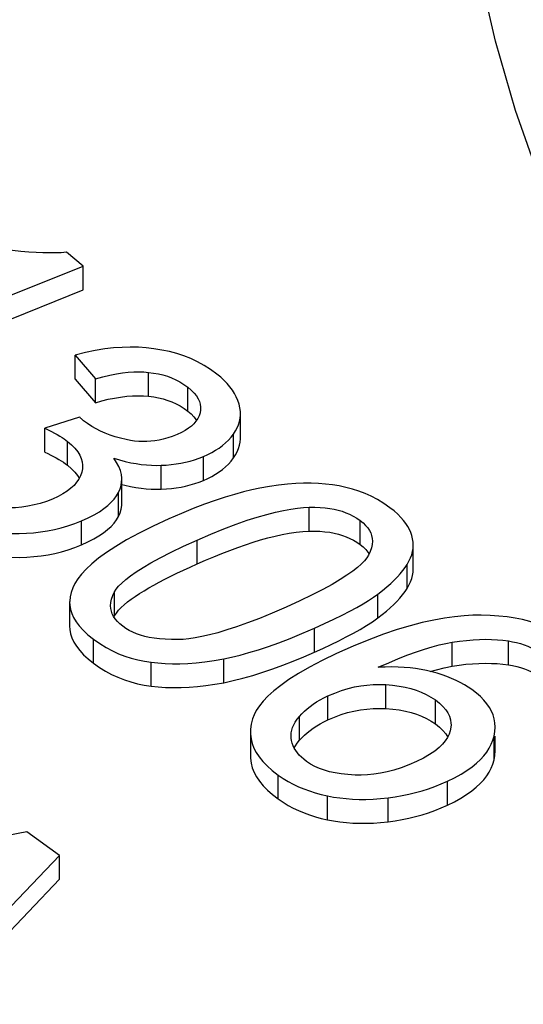
# Model space of a CAD drawing. Units: millimetres. Extents: x -41 to 35.1, y -45.9 to 35.4.
# Drawn here: x -29.2 to -25.7, y -17.9 to -11.2 of the extents above; entities that cross this region are included whole.
import ezdxf

# ---------------------------------------------------------------- set-up
doc = ezdxf.new("R2010")
doc.units = ezdxf.units.MM
doc.header["$LTSCALE"] = 16.335
doc.layers.get('0').update_dxf_attribs({"linetype": 'CONTINUOUS'})
doc.layers.add('DRAFT', color=7, linetype='CONTINUOUS')

msp = doc.modelspace()

# ---------------------------------------------------------------- linework, layer by layer
at = {"color": 7, "linetype": 'CONTINUOUS'}
for p, q in [((-28.7347, -12.8333), (-28.8476, -12.7395)), ((-30.7962, -13.6603), (-28.7347, -12.8333)), ((-28.7347, -12.9966), (-28.7347, -12.8333)), ((-30.7962, -13.8236), (-28.7347, -12.9966)), ((-28.7885, -13.6049), (-28.7885, -13.4416)), ((-28.7885, -13.4416), (-28.6512, -13.6032)), ((-28.7885, -13.6049), (-28.6512, -13.7665)), ((-28.6512, -13.7665), (-28.6512, -13.6032)), ((-27.6609, -14.0064), (-27.6609, -13.8431)), ((-28.7591, -13.8648), (-28.9966, -13.9408)), ((-28.9966, -14.1041), (-28.9966, -13.9408)), ((-28.4714, -14.2894), (-28.4716, -14.2808)), ((-28.4715, -14.4527), (-28.4715, -14.2894)), ((-28.4715, -14.3245), (-28.4499, -14.3302)), ((-26.4817, -14.8996), (-26.4817, -14.7363)), ((-28.8273, -15.1276), (-28.8273, -15.2909)), ((-28.5245, -15.2297), (-28.5206, -15.2215)), ((-27.1563, -15.4692), (-27.0984, -15.4432)), ((-27.0052, -15.4788), (-27.1023, -15.5264)), ((-26.2695, -15.5761), (-26.2162, -15.5653)), ((-26.3303, -15.959), (-26.3024, -15.9812)), ((-27.5932, -16.0145), (-27.5932, -16.1778)), ((-25.9378, -16.0703), (-25.9297, -16.0418)), ((-25.9226, -16.1437), (-25.9226, -16.0418)), ((-27.2736, -16.09), (-27.2586, -16.071)), ((-29.1195, -16.6962), (-31.6688, -17.1697)), ((-28.8959, -16.8565), (-29.1195, -16.6962)), ((-30.2014, -18.2219), (-28.8959, -16.8565)), ((-28.8959, -17.0198), (-28.8959, -16.8565)), ((-30.2014, -18.3852), (-28.8959, -17.0198))]:
    msp.add_line(p, q, dxfattribs=at)
at = {"color": 253, "linetype": 'CONTINUOUS'}
for p, q in [((-28.288, -13.7225), (-28.288, -13.5592)), ((-28.021, -13.8234), (-28.021, -13.6601)), ((-27.7081, -14.1437), (-27.7081, -13.9804)), ((-28.8411, -14.1934), (-28.8411, -14.0301)), ((-27.9133, -14.2966), (-27.9133, -14.1333)), ((-28.2028, -14.3567), (-28.2028, -14.1934)), ((-28.494, -14.5421), (-28.494, -14.3788)), ((-27.1917, -14.6432), (-27.1917, -14.4799)), ((-28.7461, -14.7366), (-28.7461, -14.5733)), ((-26.8439, -14.7344), (-26.8439, -14.5711)), ((-27.9576, -14.8673), (-27.9576, -14.704)), ((-26.5233, -15.0338), (-26.5233, -14.8705)), ((-28.5206, -15.2215), (-28.5206, -15.0582)), ((-26.7228, -15.2358), (-26.7228, -15.0725)), ((-27.1563, -15.4692), (-27.1563, -15.3059)), ((-28.6644, -15.5449), (-28.6644, -15.3816)), ((-26.2162, -15.5653), (-26.2162, -15.402)), ((-25.8323, -15.5563), (-25.8323, -15.393)), ((-27.7754, -15.6776), (-27.7754, -15.5143)), ((-28.2717, -15.7009), (-28.2717, -15.5376)), ((-26.6687, -15.8544), (-26.6687, -15.6911)), ((-27.0637, -15.9312), (-27.0637, -15.7679)), ((-26.3303, -15.959), (-26.3303, -15.7957)), ((-27.2586, -16.071), (-27.2586, -15.9077)), ((-25.9297, -16.2051), (-25.9297, -16.0418)), ((-27.4041, -16.4717), (-27.4041, -16.3084)), ((-26.2477, -16.5138), (-26.2477, -16.3505)), ((-27.0677, -16.6134), (-27.0677, -16.4501)), ((-26.6531, -16.6267), (-26.6531, -16.4634))]:
    msp.add_line(p, q, dxfattribs=at)
at = {"color": 7, "linetype": 'CONTINUOUS'}
for points in [[(-28.8476, -12.7395), (-28.884, -12.7422), (-28.9231, -12.7437), (-28.9649, -12.7441), (-29.0092, -12.7435), (-29.0563, -12.7418), (-29.1067, -12.7387), (-29.1604, -12.734), (-29.2175, -12.7278), (-29.2778, -12.7203)], [(-28.2522, -13.3979), (-28.3043, -13.3917), (-28.358, -13.388), (-28.4132, -13.387), (-28.4695, -13.3884), (-28.5274, -13.3923), (-28.5881, -13.3995), (-28.6521, -13.4102), (-28.7189, -13.4243), (-28.7885, -13.4416)], [(-27.8214, -13.5709), (-27.8647, -13.5397), (-27.909, -13.5116), (-27.9543, -13.4868), (-28.0002, -13.4654), (-28.0471, -13.4472), (-28.0956, -13.4314), (-28.1461, -13.4178), (-28.1983, -13.4066), (-28.2522, -13.3979)], [(-28.6512, -13.6032), (-28.6008, -13.5893), (-28.553, -13.5778), (-28.508, -13.5687), (-28.4659, -13.5622), (-28.4266, -13.5582), (-28.3892, -13.556), (-28.3535, -13.5553), (-28.3198, -13.5563), (-28.288, -13.5592)], [(-28.288, -13.5592), (-28.2542, -13.5636), (-28.2215, -13.5696), (-28.19, -13.5772), (-28.1598, -13.5862), (-28.1308, -13.5969), (-28.1024, -13.6095), (-28.0746, -13.6244), (-28.0474, -13.6412), (-28.021, -13.6601)], [(-27.6706, -13.7767), (-27.6791, -13.7517), (-27.6895, -13.7273), (-27.7019, -13.7036), (-27.7163, -13.6805), (-27.7327, -13.658), (-27.7514, -13.6359), (-27.7724, -13.6139), (-27.7958, -13.5922), (-27.8214, -13.5709)], [(-28.021, -13.6601), (-27.9977, -13.6805), (-27.978, -13.7006), (-27.9621, -13.7203), (-27.95, -13.7396), (-27.9416, -13.7585), (-27.9362, -13.7774), (-27.9335, -13.7966), (-27.9333, -13.8038)], [(-28.6512, -13.7665), (-28.6069, -13.7538), (-28.5635, -13.7431), (-28.5209, -13.7343), (-28.479, -13.7275), (-28.4379, -13.7226), (-28.3983, -13.7196), (-28.3601, -13.7186), (-28.3234, -13.7196), (-28.288, -13.7225)], [(-28.288, -13.7225), (-28.2535, -13.727), (-28.2203, -13.7332), (-28.1884, -13.7409), (-28.1578, -13.7502), (-28.1285, -13.7611), (-28.1003, -13.7739), (-28.0728, -13.7885), (-28.0464, -13.8051), (-28.021, -13.8234)], [(-27.6609, -13.8431), (-27.6617, -13.826), (-27.6649, -13.8017), (-27.6706, -13.7767)], [(-27.9373, -13.8353), (-27.944, -13.8555), (-27.9532, -13.8747), (-27.9649, -13.8928), (-27.9789, -13.9097), (-27.9955, -13.9256), (-28.0152, -13.9409), (-28.0384, -13.9559), (-28.0647, -13.9702), (-28.0942, -13.984)], [(-28.021, -13.8234), (-27.998, -13.8433), (-27.9786, -13.8631), (-27.9627, -13.8827)], [(-27.9333, -13.8038), (-27.9339, -13.8159), (-27.9373, -13.8353)], [(-27.7081, -13.9804), (-27.6943, -13.9594), (-27.6829, -13.9382), (-27.6738, -13.9165), (-27.6671, -13.8947), (-27.6628, -13.8725), (-27.661, -13.8497), (-27.6609, -13.8431)], [(-28.7326, -13.889), (-28.7354, -13.8868), (-28.7383, -13.8845), (-28.7412, -13.8821), (-28.7441, -13.8796), (-28.7471, -13.877), (-28.7501, -13.8742), (-28.7531, -13.8712), (-28.7561, -13.8681), (-28.7591, -13.8648)], [(-28.4413, -14.0183), (-28.4795, -14.0091), (-28.5162, -13.9987), (-28.5513, -13.987), (-28.5847, -13.9743), (-28.6165, -13.9603), (-28.6471, -13.9448), (-28.6768, -13.9277), (-28.7052, -13.9091), (-28.7326, -13.889)], [(-28.9966, -13.9408), (-28.9729, -13.9523), (-28.9508, -13.9633), (-28.9304, -13.974), (-28.9117, -13.9842), (-28.8945, -13.9941), (-28.8789, -14.0037), (-28.8648, -14.0129), (-28.8522, -14.0217), (-28.8411, -14.0301)], [(-27.9133, -14.1333), (-27.8843, -14.1202), (-27.8569, -14.1063), (-27.831, -14.0914), (-27.8069, -14.0757), (-27.7844, -14.0591), (-27.7632, -14.0413), (-27.7434, -14.0222), (-27.7251, -14.0019), (-27.7081, -13.9804)], [(-28.8411, -14.0301), (-28.8138, -14.054), (-28.7908, -14.0777), (-28.7721, -14.101), (-28.758, -14.124), (-28.7483, -14.1466), (-28.7421, -14.1696), (-28.7395, -14.193), (-28.7393, -14.1988)], [(-28.0942, -13.984), (-28.1265, -13.9964), (-28.1577, -14.0068), (-28.188, -14.0154), (-28.2171, -14.0219), (-28.2453, -14.0264), (-28.2731, -14.0295), (-28.3005, -14.0313), (-28.3276, -14.0316), (-28.3551, -14.0305), (-28.3834, -14.0279), (-28.4121, -14.0238), (-28.4413, -14.0183)], [(-27.7081, -14.1437), (-27.6942, -14.1225), (-27.6827, -14.101), (-27.6736, -14.0793), (-27.667, -14.0573), (-27.6627, -14.0351), (-27.6609, -14.0123), (-27.6609, -14.0064)], [(-28.9966, -14.1041), (-28.9761, -14.1139), (-28.9564, -14.1237), (-28.9374, -14.1335), (-28.9192, -14.1433), (-28.9017, -14.1532), (-28.8852, -14.1631), (-28.8696, -14.1731), (-28.8549, -14.1832), (-28.8411, -14.1934)], [(-28.4716, -14.2808), (-28.4743, -14.2555), (-28.4811, -14.2294), (-28.4919, -14.2023), (-28.5067, -14.1744), (-28.5255, -14.1456)], [(-28.5255, -14.1456), (-28.4862, -14.1573), (-28.4478, -14.1674), (-28.4103, -14.1757), (-28.3739, -14.1823), (-28.3384, -14.1872), (-28.3035, -14.1908), (-28.2692, -14.193), (-28.2357, -14.1939), (-28.2028, -14.1934)], [(-28.2028, -14.1934), (-28.1675, -14.1917), (-28.1331, -14.1887), (-28.0997, -14.1846), (-28.0675, -14.1793), (-28.0363, -14.1729), (-28.0053, -14.1651), (-27.9744, -14.1559), (-27.9437, -14.1453), (-27.9133, -14.1333)], [(-27.9133, -14.2966), (-27.8841, -14.2834), (-27.8565, -14.2693), (-27.8305, -14.2543), (-27.8063, -14.2386), (-27.7838, -14.2219), (-27.7627, -14.2041), (-27.743, -14.1851), (-27.7248, -14.1649), (-27.7081, -14.1437)], [(-28.745, -14.2409), (-28.7533, -14.2649), (-28.7649, -14.2878), (-28.7796, -14.3098), (-28.7973, -14.3305), (-28.8182, -14.3501), (-28.8432, -14.3693), (-28.8727, -14.388), (-28.9063, -14.4062), (-28.9441, -14.4239)], [(-28.8411, -14.1934), (-28.814, -14.217), (-28.7911, -14.2404), (-28.7725, -14.2638), (-28.7617, -14.2815)], [(-28.7393, -14.1988), (-28.7404, -14.2168), (-28.745, -14.2409)], [(-28.494, -14.3788), (-28.4833, -14.3548), (-28.4761, -14.3305), (-28.4722, -14.3058), (-28.4714, -14.2894)], [(-28.2028, -14.3567), (-28.1671, -14.3549), (-28.1325, -14.3519), (-28.0989, -14.3478), (-28.0665, -14.3424), (-28.0352, -14.3359), (-28.0043, -14.3281), (-27.9736, -14.3189), (-27.9433, -14.3084), (-27.9133, -14.2966)], [(-27.0333, -14.3276), (-27.0797, -14.3221), (-27.128, -14.3185), (-27.1782, -14.3167), (-27.2299, -14.3167), (-27.2835, -14.3185), (-27.3402, -14.3227), (-27.4003, -14.3295), (-27.4635, -14.3386), (-27.5296, -14.3501)], [(-28.7461, -14.5733), (-28.7008, -14.5524), (-28.6601, -14.5314), (-28.624, -14.5103), (-28.5929, -14.4891), (-28.5664, -14.4678), (-28.5434, -14.4461), (-28.5235, -14.424), (-28.507, -14.4016), (-28.494, -14.3788)], [(-28.4499, -14.3302), (-28.4129, -14.3385), (-28.3762, -14.3452), (-28.3401, -14.3503), (-28.3046, -14.354), (-28.27, -14.3563), (-28.236, -14.3572), (-28.2028, -14.3567)], [(-27.5296, -14.3501), (-27.5835, -14.3613), (-27.641, -14.3754), (-27.7021, -14.3923), (-27.7665, -14.4118), (-27.8345, -14.4342), (-27.9067, -14.4601), (-27.9835, -14.4897), (-28.0645, -14.5229), (-28.1499, -14.5596)], [(-26.6404, -14.4833), (-26.6828, -14.4542), (-26.7253, -14.4282), (-26.7681, -14.4055), (-26.8108, -14.3861), (-26.8537, -14.3699), (-26.8973, -14.356), (-26.9419, -14.3442), (-26.9872, -14.3347), (-27.0333, -14.3276)], [(-28.9441, -14.4239), (-28.9861, -14.4399), (-29.0281, -14.4535), (-29.0702, -14.4646), (-29.112, -14.4731), (-29.1539, -14.4791), (-29.1968, -14.4829), (-29.2411, -14.4845), (-29.2864, -14.4839), (-29.3327, -14.4811)], [(-28.494, -14.5421), (-28.4832, -14.5177), (-28.4759, -14.493), (-28.4721, -14.4679), (-28.4714, -14.4527)], [(-27.9576, -14.704), (-27.8625, -14.6633), (-27.7738, -14.6272), (-27.6913, -14.5957), (-27.6156, -14.569), (-27.5461, -14.547), (-27.4818, -14.5284), (-27.4225, -14.5132), (-27.3683, -14.5015), (-27.3182, -14.4924), (-27.2719, -14.4857), (-27.2297, -14.4815), (-27.1917, -14.4799)], [(-27.1917, -14.4799), (-27.1535, -14.4798), (-27.1175, -14.4811), (-27.0835, -14.4838), (-27.052, -14.4878), (-27.0225, -14.4933), (-26.9943, -14.5), (-26.9672, -14.5079), (-26.9413, -14.5172), (-26.9161, -14.5281), (-26.8914, -14.5407), (-26.8673, -14.5551), (-26.8439, -14.5711)], [(-26.4906, -14.6737), (-26.4972, -14.6532), (-26.5063, -14.6326), (-26.5176, -14.6119), (-26.5311, -14.5912), (-26.547, -14.5703), (-26.5658, -14.5491), (-26.5877, -14.5275), (-26.6126, -14.5056), (-26.6404, -14.4833)], [(-29.3356, -14.6514), (-29.2796, -14.656), (-29.2253, -14.6585), (-29.1727, -14.6591), (-29.1221, -14.6576), (-29.0732, -14.654), (-29.0251, -14.6486), (-28.9778, -14.6413), (-28.9313, -14.6322), (-28.885, -14.6208), (-28.8386, -14.6072), (-28.7923, -14.5913), (-28.7461, -14.5733)], [(-28.1499, -14.5596), (-28.2572, -14.6097), (-28.3536, -14.6576), (-28.439, -14.7034), (-28.5126, -14.7471), (-28.5752, -14.7886), (-28.6295, -14.8282), (-28.6757, -14.866), (-28.7136, -14.902), (-28.7453, -14.9364), (-28.7716, -14.9693), (-28.7918, -15.0006), (-28.8057, -15.0303)], [(-28.7461, -14.7366), (-28.7026, -14.7168), (-28.6631, -14.6966), (-28.6275, -14.6758), (-28.596, -14.6545), (-28.5684, -14.6326), (-28.5445, -14.6105), (-28.524, -14.588), (-28.5072, -14.5652), (-28.494, -14.5421)], [(-26.8439, -14.5711), (-26.8241, -14.5874), (-26.807, -14.604), (-26.7926, -14.621), (-26.781, -14.6382), (-26.772, -14.6557), (-26.7657, -14.674), (-26.7617, -14.6932), (-26.7602, -14.7126)], [(-27.9576, -14.8673), (-27.9, -14.8421), (-27.8435, -14.8183), (-27.7879, -14.7958), (-27.7333, -14.7746), (-27.6796, -14.7547), (-27.6269, -14.7362), (-27.575, -14.7192), (-27.5239, -14.7035), (-27.4737, -14.6895), (-27.4242, -14.677), (-27.3756, -14.6662), (-27.3281, -14.6574), (-27.2816, -14.6506), (-27.2361, -14.6459), (-27.1917, -14.6432)], [(-27.1917, -14.6432), (-27.154, -14.643), (-27.1181, -14.6443), (-27.0841, -14.647), (-27.0519, -14.6512), (-27.0216, -14.6568), (-26.9926, -14.6638), (-26.9651, -14.6719), (-26.939, -14.6814), (-26.9139, -14.6924), (-26.8896, -14.7049), (-26.8663, -14.7189), (-26.8439, -14.7344)], [(-28.5206, -15.0582), (-28.5096, -15.0396), (-28.4932, -15.0193), (-28.4712, -14.9972), (-28.4444, -14.9735), (-28.4122, -14.948), (-28.3726, -14.9204), (-28.3259, -14.8907), (-28.272, -14.8588), (-28.2084, -14.8243), (-28.1344, -14.7869), (-28.0508, -14.7468), (-27.9576, -14.704)], [(-26.7602, -14.7126), (-26.762, -14.7343), (-26.7671, -14.757), (-26.7755, -14.781), (-26.787, -14.8064)], [(-26.4817, -14.7363), (-26.4825, -14.7175), (-26.4855, -14.6957), (-26.4906, -14.6737)], [(-29.3356, -14.8147), (-29.2793, -14.8193), (-29.2247, -14.8219), (-29.1716, -14.8224), (-29.1203, -14.8207), (-29.0706, -14.817), (-29.022, -14.8115), (-28.9747, -14.8041), (-28.9284, -14.7948), (-28.8825, -14.7835), (-28.8367, -14.7699), (-28.7912, -14.7543), (-28.7461, -14.7366)], [(-26.8439, -14.7344), (-26.8235, -14.7513), (-26.8059, -14.7685), (-26.7912, -14.7862), (-26.7833, -14.7982)], [(-26.5233, -14.8705), (-26.5106, -14.848), (-26.5002, -14.8258), (-26.4922, -14.8038), (-26.4864, -14.7822), (-26.483, -14.7608), (-26.4817, -14.7392), (-26.4817, -14.7363)], [(-26.787, -14.8064), (-26.7979, -14.825), (-26.8143, -14.8454), (-26.8361, -14.8675), (-26.8627, -14.8913), (-26.8948, -14.9169), (-26.9342, -14.9446), (-26.9808, -14.9744), (-27.0346, -15.0064), (-27.098, -15.0411), (-27.1719, -15.0785), (-27.2554, -15.1187), (-27.3486, -15.1615)], [(-28.4546, -15.1453), (-28.4316, -15.1263), (-28.4065, -15.1073), (-28.3794, -15.0882), (-28.3503, -15.0692), (-28.3193, -15.0499), (-28.2865, -15.0305), (-28.2518, -15.011), (-28.2153, -14.9912), (-28.177, -14.9712), (-28.1368, -14.951), (-28.0948, -14.9305), (-28.0509, -14.9097), (-28.0052, -14.8887), (-27.9576, -14.8673)], [(-26.7228, -15.0725), (-26.6909, -15.048), (-26.6615, -15.024), (-26.6348, -15.0006), (-26.6107, -14.9778), (-26.5892, -14.9556), (-26.5698, -14.9337), (-26.5523, -14.9122), (-26.5367, -14.8912), (-26.5233, -14.8705)], [(-26.5233, -15.0338), (-26.5106, -15.0113), (-26.5002, -14.989), (-26.4921, -14.9669), (-26.4864, -14.9452), (-26.483, -14.9237), (-26.4817, -14.9022), (-26.4817, -14.8996)], [(-28.8057, -15.0303), (-28.8168, -15.061), (-28.824, -15.091), (-28.8271, -15.1205), (-28.8273, -15.1276)], [(-26.7228, -15.2358), (-26.6929, -15.213), (-26.6649, -15.1903), (-26.6388, -15.1676), (-26.6148, -15.145), (-26.5926, -15.1225), (-26.5724, -15.1001), (-26.5541, -15.0779), (-26.5378, -15.0558), (-26.5233, -15.0338)], [(-28.5477, -15.1521), (-28.5459, -15.1301), (-28.5407, -15.1075), (-28.5323, -15.0835), (-28.5206, -15.0582)], [(-27.1563, -15.3059), (-27.0875, -15.2746), (-27.0241, -15.2447), (-26.9661, -15.2163), (-26.9138, -15.1892), (-26.8669, -15.1635), (-26.8244, -15.1391), (-26.786, -15.1157), (-26.7522, -15.0935), (-26.7228, -15.0725)], [(-28.8273, -15.1276), (-28.8264, -15.1491), (-28.8216, -15.1771), (-28.8128, -15.2052), (-28.8003, -15.2334), (-28.7838, -15.2616), (-28.7621, -15.2905), (-28.7347, -15.3202), (-28.7022, -15.3506), (-28.6644, -15.3816)], [(-28.4643, -15.2928), (-28.4841, -15.2765), (-28.5012, -15.2599), (-28.5156, -15.2429), (-28.5272, -15.2258), (-28.5361, -15.2083), (-28.5424, -15.19), (-28.5463, -15.171), (-28.5477, -15.1521)], [(-28.5206, -15.2215), (-28.508, -15.2024), (-28.4929, -15.1833), (-28.4751, -15.1643), (-28.4546, -15.1453)], [(-27.3486, -15.1615), (-27.4437, -15.2022), (-27.532, -15.2384), (-27.6135, -15.2698), (-27.6876, -15.2963), (-27.7549, -15.318), (-27.8167, -15.3363), (-27.8732, -15.3512), (-27.9242, -15.3626), (-27.9709, -15.3714), (-28.0136, -15.3779), (-28.0519, -15.3818), (-28.0859, -15.3831)], [(-26.9897, -15.3913), (-26.9389, -15.3656), (-26.8903, -15.3399), (-26.8445, -15.3141), (-26.8013, -15.2881), (-26.7607, -15.262), (-26.7228, -15.2358)], [(-26.0168, -15.2171), (-26.0739, -15.2176), (-26.135, -15.2213), (-26.2001, -15.2281), (-26.2689, -15.2378), (-26.3417, -15.2506), (-26.4197, -15.2678), (-26.5027, -15.2893), (-26.5907, -15.3151), (-26.6849, -15.3468)], [(-25.3988, -15.3961), (-25.4454, -15.3655), (-25.4924, -15.338), (-25.5399, -15.3138), (-25.5874, -15.293), (-25.6354, -15.2754), (-25.6846, -15.2603), (-25.7349, -15.2473), (-25.7863, -15.2368), (-25.8402, -15.2285), (-25.8967, -15.2225), (-25.9556, -15.2186), (-26.0168, -15.2171)], [(-28.8273, -15.2909), (-28.826, -15.3151), (-28.8207, -15.3439), (-28.8113, -15.3725), (-28.798, -15.401), (-28.7806, -15.4294), (-28.7586, -15.4579), (-28.7318, -15.4867), (-28.7004, -15.5157), (-28.6644, -15.5449)], [(-28.0859, -15.3831), (-28.1318, -15.3831), (-28.1746, -15.3817), (-28.2142, -15.3788), (-28.2504, -15.3743), (-28.2835, -15.3685), (-28.3144, -15.3614), (-28.3434, -15.3532), (-28.3702, -15.3438), (-28.3957, -15.3331), (-28.4199, -15.321), (-28.4428, -15.3076), (-28.4643, -15.2928)], [(-27.7754, -15.5143), (-27.7215, -15.503), (-27.664, -15.4889), (-27.6029, -15.472), (-27.5385, -15.4526), (-27.4705, -15.4303), (-27.3983, -15.4046), (-27.3218, -15.3751), (-27.2411, -15.3422), (-27.1563, -15.3059)], [(-28.6644, -15.3816), (-28.6216, -15.411), (-28.5787, -15.4372), (-28.5358, -15.4602), (-28.493, -15.4796), (-28.4502, -15.4958), (-28.4067, -15.5097), (-28.3623, -15.5214), (-28.3173, -15.5307), (-28.2717, -15.5376)], [(-27.0984, -15.4432), (-27.0429, -15.4172), (-26.9897, -15.3913)], [(-26.6849, -15.3468), (-26.7856, -15.385), (-26.8923, -15.4289), (-27.0052, -15.4788)], [(-26.2162, -15.402), (-26.166, -15.3944), (-26.1178, -15.3886), (-26.0718, -15.3844), (-26.0281, -15.3821), (-25.9865, -15.3816), (-25.9462, -15.3824), (-25.9069, -15.3845), (-25.8689, -15.388), (-25.8323, -15.393)], [(-26.7207, -15.5727), (-26.6493, -15.5412), (-26.5819, -15.5129), (-26.5185, -15.488), (-26.4593, -15.4666), (-26.4041, -15.4486), (-26.3522, -15.4332), (-26.3035, -15.4202), (-26.2582, -15.4098), (-26.2162, -15.402)], [(-25.8323, -15.393), (-25.8037, -15.3979), (-25.7762, -15.4039), (-25.7496, -15.411), (-25.7242, -15.4191), (-25.6998, -15.4282), (-25.676, -15.4388), (-25.6525, -15.4508), (-25.6295, -15.4643), (-25.607, -15.4792)], [(-28.2717, -15.5376), (-28.2248, -15.5431), (-28.1762, -15.5466), (-28.1258, -15.5483), (-28.0739, -15.5482), (-28.0203, -15.5463), (-27.9638, -15.542), (-27.9039, -15.5351), (-27.8411, -15.5259), (-27.7754, -15.5143)], [(-27.7754, -15.6776), (-27.7102, -15.6632), (-27.6441, -15.6466), (-27.5771, -15.6277), (-27.5093, -15.6065), (-27.4405, -15.5831), (-27.3709, -15.5576), (-27.3003, -15.5302), (-27.2288, -15.5007), (-27.1563, -15.4692)], [(-27.1023, -15.5264), (-27.189, -15.572), (-27.2655, -15.6156), (-27.3309, -15.657), (-27.386, -15.6963), (-27.4334, -15.7339), (-27.4732, -15.7697), (-27.5052, -15.8037), (-27.5315, -15.8362), (-27.5529, -15.8673), (-27.5686, -15.8969), (-27.5786, -15.9251)], [(-28.6644, -15.5449), (-28.624, -15.5731), (-28.5827, -15.5985), (-28.5406, -15.6211), (-28.4975, -15.6409), (-28.4535, -15.6579), (-28.4089, -15.6723), (-28.3638, -15.6844), (-28.318, -15.6939), (-28.2717, -15.7009)], [(-26.3552, -15.6035), (-26.3906, -15.5951), (-26.4272, -15.5878), (-26.465, -15.5818), (-26.5036, -15.577), (-26.5433, -15.5734), (-26.5849, -15.5712), (-26.6284, -15.5703), (-26.6736, -15.5708), (-26.7207, -15.5727)], [(-26.3667, -15.6008), (-26.3235, -15.5889), (-26.2695, -15.5761)], [(-26.2162, -15.5653), (-26.1685, -15.5579), (-26.122, -15.5522), (-26.0767, -15.5481), (-26.0327, -15.5457), (-25.9899, -15.5449), (-25.9484, -15.5456), (-25.9083, -15.5477), (-25.8696, -15.5512), (-25.8323, -15.5563)], [(-25.8323, -15.5563), (-25.8033, -15.5613), (-25.7754, -15.5674), (-25.7486, -15.5746), (-25.723, -15.5828), (-25.6984, -15.5921), (-25.6746, -15.6027), (-25.6514, -15.6147), (-25.6288, -15.6279), (-25.607, -15.6425)], [(-26.0807, -15.725), (-26.1061, -15.7078), (-26.1327, -15.6916), (-26.1605, -15.6763), (-26.1895, -15.6619), (-26.2197, -15.6485), (-26.2513, -15.636), (-26.2845, -15.6243), (-26.3191, -15.6135), (-26.3552, -15.6035)], [(-28.2717, -15.7009), (-28.2227, -15.7065), (-28.1723, -15.71), (-28.1204, -15.7116), (-28.067, -15.7113), (-28.012, -15.709), (-27.9554, -15.7045), (-27.8971, -15.6977), (-27.8371, -15.6888), (-27.7754, -15.6776)], [(-27.0637, -15.7679), (-27.017, -15.7482), (-26.9712, -15.7315), (-26.9264, -15.7177), (-26.8828, -15.7071), (-26.8402, -15.6994), (-26.7976, -15.694), (-26.7546, -15.6908), (-26.7116, -15.6898), (-26.6687, -15.6911)], [(-26.6687, -15.6911), (-26.6222, -15.6949), (-26.5782, -15.7006), (-26.5367, -15.7082), (-26.4981, -15.7175), (-26.4618, -15.7288), (-26.4271, -15.7422), (-26.3934, -15.7578), (-26.3611, -15.7757), (-26.3303, -15.7957)], [(-25.9228, -15.9804), (-25.9243, -15.9515), (-25.929, -15.9239), (-25.9369, -15.8974), (-25.9478, -15.8715), (-25.9616, -15.8463), (-25.9784, -15.8216), (-25.9986, -15.7972), (-26.0225, -15.7729), (-26.0499, -15.7489), (-26.0807, -15.725)], [(-27.2586, -15.9077), (-27.2423, -15.8899), (-27.2247, -15.8726), (-27.2058, -15.856), (-27.1855, -15.8399), (-27.1639, -15.8244), (-27.141, -15.8094), (-27.1166, -15.795), (-27.0908, -15.7812), (-27.0637, -15.7679)], [(-26.3303, -15.7957), (-26.3027, -15.8177), (-26.2792, -15.8398), (-26.26, -15.8621), (-26.245, -15.8845), (-26.2342, -15.907), (-26.2273, -15.9304), (-26.224, -15.9549), (-26.2237, -15.9647)], [(-27.0637, -15.9312), (-27.0189, -15.912), (-26.9743, -15.8956), (-26.93, -15.882), (-26.886, -15.8712), (-26.8421, -15.8631), (-26.7985, -15.8574), (-26.755, -15.854), (-26.7118, -15.853), (-26.6687, -15.8544)], [(-26.6687, -15.8544), (-26.6216, -15.8583), (-26.5771, -15.8641), (-26.5352, -15.8718), (-26.4963, -15.8813), (-26.46, -15.8927), (-26.4254, -15.9062), (-26.392, -15.9217), (-26.3603, -15.9394), (-26.3303, -15.959)], [(-27.5786, -15.9251), (-27.5875, -15.9606), (-27.5922, -15.9952), (-27.593, -16.0145)], [(-27.3157, -16.0412), (-27.3156, -16.0373), (-27.3141, -16.0193), (-27.3107, -16.0013), (-27.3052, -15.9834), (-27.2972, -15.9651), (-27.2867, -15.9463), (-27.2739, -15.9272), (-27.2586, -15.9077)], [(-27.2586, -16.071), (-27.2422, -16.0531), (-27.2246, -16.0358), (-27.2056, -16.0192), (-27.1854, -16.0031), (-27.1637, -15.9875), (-27.1408, -15.9726), (-27.1164, -15.9582), (-27.0908, -15.9444), (-27.0637, -15.9312)], [(-26.3024, -15.9812), (-26.2787, -16.0036), (-26.2594, -16.0262), (-26.2445, -16.0488)], [(-26.2237, -15.9647), (-26.2245, -15.9803), (-26.2287, -16.0065)], [(-25.9297, -16.0418), (-25.9247, -16.0106), (-25.9228, -15.9804)], [(-27.593, -16.0145), (-27.5928, -16.0287), (-27.5891, -16.0612), (-27.5814, -16.0926), (-27.5695, -16.1237), (-27.5538, -16.1545), (-27.534, -16.1848), (-27.5093, -16.2154), (-27.4792, -16.2462), (-27.4442, -16.2772), (-27.4041, -16.3084)], [(-27.3124, -16.0733), (-27.3151, -16.0553), (-27.3157, -16.0412)], [(-26.2287, -16.0065), (-26.2358, -16.0294), (-26.2471, -16.0523), (-26.2626, -16.0753), (-26.2817, -16.0981), (-26.305, -16.121), (-26.3343, -16.1442), (-26.37, -16.1679), (-26.4117, -16.1919), (-26.4593, -16.2163)], [(-27.2109, -16.2146), (-27.2289, -16.2008), (-27.2453, -16.1866), (-27.2599, -16.1719), (-27.2728, -16.1569), (-27.284, -16.1415), (-27.2935, -16.1255), (-27.3014, -16.1087), (-27.3078, -16.0913), (-27.3124, -16.0733)], [(-27.2945, -16.1234), (-27.2863, -16.1088), (-27.2736, -16.09)], [(-26.2477, -16.3505), (-26.1989, -16.3261), (-26.1546, -16.3015), (-26.1149, -16.2769), (-26.0802, -16.2523), (-26.05, -16.2276), (-26.0233, -16.2025), (-25.9999, -16.1772), (-25.9799, -16.1515), (-25.963, -16.1252), (-25.9489, -16.0981), (-25.9378, -16.0703)], [(-27.593, -16.1778), (-27.5927, -16.1933), (-27.5888, -16.2263), (-27.5805, -16.2583), (-27.5682, -16.2898), (-27.5521, -16.3207), (-27.5319, -16.351), (-27.507, -16.3812), (-27.4773, -16.4115), (-27.443, -16.4417), (-27.4041, -16.4717)], [(-25.9297, -16.2051), (-25.9246, -16.1737), (-25.9228, -16.1437)], [(-26.8789, -16.3079), (-26.9275, -16.3052), (-26.9727, -16.3005), (-27.0146, -16.2941), (-27.0528, -16.2858), (-27.0876, -16.2758), (-27.1206, -16.2636), (-27.1525, -16.2493), (-27.1825, -16.233), (-27.2109, -16.2146)], [(-26.4593, -16.2163), (-26.5124, -16.2388), (-26.5637, -16.258), (-26.6131, -16.2739), (-26.6603, -16.2862), (-26.7057, -16.2952), (-26.7501, -16.3017), (-26.794, -16.3062), (-26.8369, -16.3083), (-26.8789, -16.3079)], [(-26.2477, -16.5138), (-26.2002, -16.4902), (-26.1567, -16.4662), (-26.1174, -16.4418), (-26.0822, -16.417), (-26.0512, -16.3917), (-26.0237, -16.3662), (-26, -16.3406), (-25.9798, -16.3147), (-25.9628, -16.2882), (-25.9486, -16.261), (-25.9376, -16.2333), (-25.9297, -16.2051)], [(-27.4041, -16.3084), (-27.3702, -16.3311), (-27.3356, -16.352), (-27.3002, -16.371), (-27.2643, -16.388), (-27.2277, -16.4032), (-27.1898, -16.4169), (-27.1504, -16.4294), (-27.1097, -16.4405), (-27.0677, -16.4501)], [(-26.6531, -16.4634), (-26.6051, -16.4567), (-26.5579, -16.4486), (-26.5115, -16.4391), (-26.466, -16.4282), (-26.4214, -16.4159), (-26.3773, -16.402), (-26.3336, -16.3865), (-26.2904, -16.3693), (-26.2477, -16.3505)], [(-27.0677, -16.4501), (-27.0259, -16.4581), (-26.9833, -16.4645), (-26.9399, -16.4693), (-26.8959, -16.4725), (-26.8511, -16.4742), (-26.8045, -16.4742), (-26.7558, -16.4723), (-26.7053, -16.4687), (-26.6531, -16.4634)], [(-27.4041, -16.4717), (-27.3703, -16.4944), (-27.3357, -16.5152), (-27.3003, -16.5342), (-27.2642, -16.5513), (-27.2273, -16.5666), (-27.1893, -16.5804), (-27.1499, -16.5929), (-27.1094, -16.6039), (-27.0677, -16.6134)], [(-26.6531, -16.6267), (-26.6048, -16.62), (-26.5574, -16.6119), (-26.5109, -16.6023), (-26.4654, -16.5914), (-26.4208, -16.579), (-26.3767, -16.5651), (-26.3331, -16.5496), (-26.2901, -16.5325), (-26.2477, -16.5138)], [(-27.0677, -16.6134), (-27.0253, -16.6214), (-26.9821, -16.6279), (-26.9382, -16.6327), (-26.8937, -16.6359), (-26.8485, -16.6376), (-26.8019, -16.6374), (-26.7537, -16.6356), (-26.7041, -16.632), (-26.6531, -16.6267)]]:
    msp.add_lwpolyline(points, dxfattribs=at)
at = {"layer": 'DRAFT', "color": 7, "linetype": 'CONTINUOUS'}
msp.add_lwpolyline([(-23.1743, -15.9978), (-23.3261, -15.8397), (-23.704, -15.4123), (-24.0568, -14.977), (-24.3843, -14.5345), (-24.685, -14.0865), (-24.9588, -13.6331), (-25.2059, -13.1743), (-25.4256, -12.7112), (-25.6179, -12.2435), (-25.7828, -11.7716), (-25.9196, -11.2975), (-26.0281, -10.8216), (-26.1085, -10.3435), (-26.1606, -9.8644), (-26.1843, -9.3839), (-26.1854, -9.1345)], dxfattribs=at)

doc.saveas('drawing.dxf')
